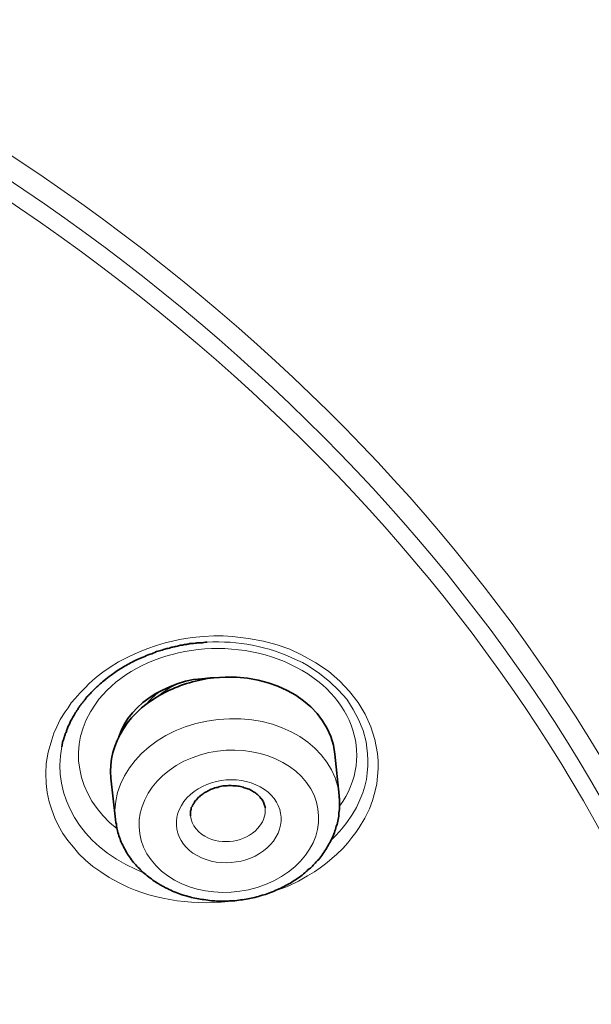
# Model space of a CAD drawing. Units: inches. Extents: x -1113 to 1333, y -304 to 1378.
# Drawn here: x -513 to -505, y 694 to 707 of the extents above; entities that cross this region are included whole.
import ezdxf

# ---------------------------------------------------------------- set-up
doc = ezdxf.new("R2010")
doc.units = ezdxf.units.IN
doc.header["$MEASUREMENT"] = 0
doc.layers.add('Layer 1', color=7, linetype='Continuous')

msp = doc.modelspace()

# ---------------------------------------------------------------- linework, layer by layer
at = {"layer": 'Layer 1', "color": 7, "lineweight": 13}
for points in [[(-511.338, 695.904), (-511.472, 695.968), (-511.595, 696.038), (-511.704, 696.112), (-511.813, 696.181), (-511.907, 696.265), (-511.996, 696.349), (-512.07, 696.438), (-512.144, 696.527), (-512.208, 696.621), (-512.267, 696.72), (-512.317, 696.824), (-512.356, 696.932), (-512.391, 697.041), (-512.416, 697.165), (-512.43, 697.283), (-512.435, 697.417), (-512.43, 697.55), (-512.406, 697.699), (-512.356, 697.861), (-512.327, 697.95), (-512.287, 698.035), (-512.243, 698.133), (-512.178, 698.232), (-512.139, 698.287), (-512.099, 698.351), (-512.045, 698.41), (-511.986, 698.479), (-511.911, 698.558), (-511.867, 698.603), (-511.818, 698.647), (-511.753, 698.702), (-511.679, 698.761), (-511.58, 698.825), (-511.472, 698.895), (-511.358, 698.954), (-511.254, 699.003), (-511.17, 699.038), (-511.096, 699.068), (-510.967, 699.112), (-510.854, 699.147), (-510.755, 699.171), (-510.661, 699.191), (-510.493, 699.221), (-510.345, 699.231), (-510.206, 699.24), (-510.083, 699.24), (-509.959, 699.231), (-509.747, 699.206), (-509.549, 699.171), (-509.366, 699.122), (-509.198, 699.063), (-509.045, 698.989)], [(-509.045, 698.989), (-508.857, 698.885), (-508.689, 698.771), (-508.536, 698.638), (-508.407, 698.504), (-508.294, 698.356), (-508.2, 698.203), (-508.125, 698.035), (-508.071, 697.867), (-508.036, 697.679), (-508.027, 697.585), (-508.027, 697.481), (-508.036, 697.382), (-508.046, 697.278), (-508.071, 697.17), (-508.106, 697.056), (-508.145, 696.947), (-508.205, 696.824), (-508.279, 696.7), (-508.323, 696.631), (-508.378, 696.567), (-508.432, 696.497), (-508.496, 696.423), (-508.575, 696.344), (-508.674, 696.26), (-508.728, 696.216), (-508.798, 696.166), (-508.872, 696.112), (-508.966, 696.057), (-509.02, 696.028), (-509.084, 695.988), (-509.233, 695.919), (-509.406, 695.855), (-509.48, 695.83), (-509.549, 695.806)], [(-509.123, 698.929), (-509.034, 698.889), (-508.955, 698.845), (-508.807, 698.741), (-508.669, 698.632), (-508.555, 698.519), (-508.446, 698.4), (-508.362, 698.266), (-508.288, 698.133), (-508.229, 697.985), (-508.189, 697.836), (-508.179, 697.757), (-508.169, 697.678), (-508.164, 697.594), (-508.164, 697.515), (-508.174, 697.426), (-508.184, 697.337), (-508.204, 697.248), (-508.234, 697.159), (-508.273, 697.065), (-508.318, 696.966), (-508.377, 696.863), (-508.446, 696.764), (-508.491, 696.705), (-508.535, 696.65), (-508.594, 696.591), (-508.654, 696.531)], [(-511.14, 696.097), (-511.244, 696.146)]]:
    msp.add_lwpolyline(points, dxfattribs=at)
at = {"layer": 'Layer 1', "color": 7, "lineweight": 35}
for points in [[(-511.469, 697.902), (-511.434, 697.981), (-511.395, 698.065), (-511.346, 698.144), (-511.286, 698.219), (-511.222, 698.288), (-511.148, 698.357), (-511.069, 698.416), (-510.985, 698.471), (-510.886, 698.52), (-510.792, 698.565), (-510.693, 698.604), (-510.584, 698.639), (-510.476, 698.663), (-510.367, 698.673), (-510.253, 698.683), (-510.14, 698.688)], [(-511.412, 697.993), (-511.422, 698.012)], [(-508.545, 697.122), (-508.604, 697.671)], [(-511.51, 696.806), (-511.574, 697.354)]]:
    msp.add_lwpolyline(points, dxfattribs=at)
for points, knots in [([(-483.032, 701.631), (-483.032, 701.992), (-483.042, 702.358), (-483.057, 702.719), (-483.067, 703.085), (-483.087, 703.45), (-483.116, 703.811), (-483.146, 704.172), (-483.176, 704.538), (-483.215, 704.899), (-483.255, 705.264), (-483.299, 705.625), (-483.358, 705.986), (-483.408, 706.347), (-483.472, 706.703), (-483.536, 707.063), (-483.606, 707.424), (-483.675, 707.78), (-483.754, 708.141), (-483.833, 708.497), (-483.922, 708.853), (-484.016, 709.209), (-484.11, 709.559), (-484.209, 709.915), (-484.312, 710.266), (-484.416, 710.622), (-484.53, 710.973), (-484.648, 711.319), (-484.767, 711.67), (-484.891, 712.016), (-485.019, 712.367), (-485.153, 712.713), (-485.291, 713.054), (-485.429, 713.4), (-485.578, 713.746), (-485.726, 714.082), (-485.879, 714.423), (-486.037, 714.759), (-486.2, 715.1), (-486.369, 715.436), (-486.537, 715.772), (-486.71, 716.103), (-486.887, 716.435), (-487.07, 716.771), (-487.258, 717.097), (-487.446, 717.423), (-487.639, 717.754), (-487.836, 718.075), (-488.039, 718.402), (-488.262, 718.748), (-488.484, 719.094), (-488.716, 719.435), (-488.953, 719.776), (-489.191, 720.117), (-489.433, 720.448), (-489.68, 720.789), (-489.932, 721.12), (-490.189, 721.451), (-490.451, 721.782), (-490.713, 722.109), (-490.985, 722.43), (-491.252, 722.756), (-491.529, 723.073), (-491.815, 723.389), (-492.097, 723.705), (-492.389, 724.021), (-492.68, 724.333), (-492.977, 724.639), (-493.278, 724.946), (-493.585, 725.247), (-493.891, 725.554), (-494.203, 725.85), (-494.524, 726.147), (-495.077, 726.656), (-495.636, 727.15), (-496.214, 727.635), (-496.797, 728.119), (-497.396, 728.594), (-498.003, 729.053), (-498.616, 729.513), (-499.244, 729.958), (-499.877, 730.392), (-500.524, 730.833), (-501.182, 731.253), (-501.844, 731.658), (-502.205, 731.885), (-502.575, 732.103), (-502.941, 732.31), (-503.312, 732.523), (-503.687, 732.735), (-504.063, 732.938), (-504.439, 733.146), (-504.824, 733.348), (-505.205, 733.541), (-505.59, 733.744), (-505.976, 733.937), (-506.371, 734.124), (-506.767, 734.312), (-507.157, 734.5), (-507.553, 734.678), (-507.953, 734.861), (-508.358, 735.034), (-508.759, 735.207), (-509.164, 735.38), (-509.574, 735.548), (-509.984, 735.706), (-510.395, 735.874), (-510.81, 736.032), (-511.225, 736.185), (-511.64, 736.338), (-512.065, 736.487), (-512.485, 736.635), (-512.91, 736.779), (-513.335, 736.917), (-513.761, 737.055), (-514.186, 737.194), (-514.616, 737.322), (-515.051, 737.451), (-515.481, 737.579), (-515.916, 737.698), (-516.355, 737.816), (-516.79, 737.935), (-517.23, 738.049), (-517.67, 738.158), (-518.115, 738.261), (-518.56, 738.37), (-519, 738.464), (-519.445, 738.563), (-519.894, 738.662), (-520.344, 738.746), (-520.794, 738.84), (-521.244, 738.924), (-521.698, 739.003), (-522.148, 739.082), (-522.603, 739.156), (-523.058, 739.225), (-523.512, 739.294), (-523.972, 739.363), (-524.432, 739.423), (-524.886, 739.482), (-525.346, 739.537), (-525.806, 739.586), (-526.27, 739.635), (-526.73, 739.68), (-527.19, 739.724), (-527.654, 739.759), (-528.119, 739.798), (-528.584, 739.828), (-529.043, 739.858), (-529.508, 739.883), (-529.972, 739.902), (-530.442, 739.922), (-530.907, 739.937), (-531.371, 739.947), (-531.836, 739.956), (-532.305, 739.962), (-532.77, 739.962)], [0, 0, 0, 0, 1, 1, 1, 2, 2, 2, 3, 3, 3, 4, 4, 4, 5, 5, 5, 6, 6, 6, 7, 7, 7, 8, 8, 8, 9, 9, 9, 10, 10, 10, 11, 11, 11, 12, 12, 12, 13, 13, 13, 14, 14, 14, 15, 15, 15, 16, 16, 16, 17, 17, 17, 18, 18, 18, 19, 19, 19, 20, 20, 20, 21, 21, 21, 22, 22, 22, 23, 23, 23, 24, 24, 24, 25, 25, 25, 26, 26, 26, 27, 27, 27, 28, 28, 28, 29, 29, 29, 30, 30, 30, 31, 31, 31, 32, 32, 32, 33, 33, 33, 34, 34, 34, 35, 35, 35, 36, 36, 36, 37, 37, 37, 38, 38, 38, 39, 39, 39, 40, 40, 40, 41, 41, 41, 42, 42, 42, 43, 43, 43, 44, 44, 44, 45, 45, 45, 46, 46, 46, 47, 47, 47, 48, 48, 48, 49, 49, 49, 50, 50, 50, 51, 51, 51, 52, 52, 52, 52]), ([(-512.222, 697.771), (-512.217, 697.791), (-512.217, 697.796), (-512.217, 697.801), (-512.212, 697.821), (-512.212, 697.826), (-512.212, 697.831), (-512.208, 697.841), (-512.208, 697.845), (-512.203, 697.855), (-512.198, 697.86), (-512.198, 697.865), (-512.198, 697.875), (-512.198, 697.88), (-512.193, 697.89), (-512.188, 697.9), (-512.188, 697.905), (-512.188, 697.915), (-512.183, 697.92), (-512.178, 697.93), (-512.178, 697.939), (-512.178, 697.944), (-512.173, 697.954), (-512.168, 697.959), (-512.163, 697.969), (-512.163, 697.979), (-512.163, 697.984), (-512.158, 697.994), (-512.153, 697.999), (-512.153, 698.009), (-512.148, 698.018), (-512.143, 698.023), (-512.138, 698.033), (-512.138, 698.043), (-512.133, 698.048), (-512.128, 698.063), (-512.123, 698.068), (-512.119, 698.078), (-512.114, 698.088), (-512.114, 698.098), (-512.109, 698.102), (-512.104, 698.112), (-512.099, 698.122), (-512.094, 698.132), (-512.089, 698.142), (-512.084, 698.147), (-512.079, 698.157), (-512.074, 698.172), (-512.069, 698.177), (-512.064, 698.186), (-512.054, 698.196), (-512.049, 698.206), (-512.044, 698.221), (-512.039, 698.226), (-512.03, 698.236), (-512.025, 698.246), (-512.02, 698.256), (-512.01, 698.266), (-512.005, 698.28), (-511.995, 698.29), (-511.99, 698.305), (-511.98, 698.315), (-511.97, 698.325), (-511.965, 698.335), (-511.955, 698.35), (-511.946, 698.36), (-511.936, 698.369), (-511.926, 698.384), (-511.916, 698.394), (-511.906, 698.409), (-511.896, 698.424), (-511.886, 698.439), (-511.871, 698.449), (-511.862, 698.458), (-511.847, 698.473), (-511.832, 698.488), (-511.817, 698.508), (-511.802, 698.523), (-511.787, 698.538), (-511.768, 698.557), (-511.753, 698.572), (-511.733, 698.587), (-511.708, 698.607), (-511.689, 698.631), (-511.664, 698.646), (-511.634, 698.671), (-511.605, 698.696), (-511.57, 698.72), (-511.525, 698.75), (-511.476, 698.785), (-511.432, 698.814), (-511.377, 698.849), (-511.328, 698.874), (-511.268, 698.903), (-511.234, 698.923), (-511.189, 698.943), (-511.145, 698.957), (-511.115, 698.973), (-511.086, 698.987), (-511.051, 698.997), (-511.026, 699.007), (-510.997, 699.017), (-510.967, 699.032), (-510.942, 699.037), (-510.917, 699.046), (-510.893, 699.052), (-510.868, 699.061), (-510.848, 699.066), (-510.829, 699.071), (-510.809, 699.076), (-510.784, 699.081), (-510.764, 699.091), (-510.745, 699.091), (-510.725, 699.101), (-510.705, 699.101), (-510.685, 699.106), (-510.67, 699.111), (-510.651, 699.116), (-510.631, 699.116), (-510.616, 699.121), (-510.596, 699.125), (-510.576, 699.125), (-510.567, 699.131), (-510.547, 699.131), (-510.532, 699.135), (-510.517, 699.141), (-510.497, 699.141), (-510.483, 699.141), (-510.468, 699.141), (-510.453, 699.145), (-510.433, 699.145), (-510.423, 699.15), (-510.408, 699.15), (-510.394, 699.15), (-510.374, 699.15), (-510.359, 699.15), (-510.349, 699.155), (-510.334, 699.155), (-510.319, 699.155), (-510.315, 699.155), (-510.3, 699.155), (-510.295, 699.16)], [0, 0, 0, 0, 1, 1, 1, 2, 2, 2, 3, 3, 3, 4, 4, 4, 5, 5, 5, 6, 6, 6, 7, 7, 7, 8, 8, 8, 9, 9, 9, 10, 10, 10, 11, 11, 11, 12, 12, 12, 13, 13, 13, 14, 14, 14, 15, 15, 15, 16, 16, 16, 17, 17, 17, 18, 18, 18, 19, 19, 19, 20, 20, 20, 21, 21, 21, 22, 22, 22, 23, 23, 23, 24, 24, 24, 25, 25, 25, 26, 26, 26, 27, 27, 27, 28, 28, 28, 29, 29, 29, 30, 30, 30, 31, 31, 31, 32, 32, 32, 33, 33, 33, 34, 34, 34, 35, 35, 35, 36, 36, 36, 37, 37, 37, 38, 38, 38, 39, 39, 39, 40, 40, 40, 41, 41, 41, 42, 42, 42, 43, 43, 43, 44, 44, 44, 45, 45, 45, 46, 46, 46, 47, 47, 47, 47]), ([(-508.603, 697.671), (-508.667, 698.319), (-509.389, 698.769), (-510.209, 698.684), (-510.427, 698.66), (-510.644, 698.595), (-510.832, 698.502)], [0, 0, 0, 0, 1, 1, 1, 2, 2, 2, 2]), ([(-510.517, 696.856), (-510.517, 696.866), (-510.517, 696.871), (-510.517, 696.88), (-510.517, 696.886), (-510.517, 696.89), (-510.517, 696.895), (-510.517, 696.895), (-510.517, 696.915), (-510.517, 696.915), (-510.512, 696.925), (-510.512, 696.93), (-510.507, 696.94), (-510.507, 696.945), (-510.507, 696.955), (-510.507, 696.965), (-510.502, 696.969), (-510.497, 696.975), (-510.492, 696.984), (-510.492, 696.989), (-510.488, 696.999), (-510.483, 697.004), (-510.483, 697.009), (-510.478, 697.019), (-510.468, 697.024), (-510.468, 697.034), (-510.463, 697.039), (-510.458, 697.049), (-510.453, 697.054), (-510.443, 697.058), (-510.438, 697.068), (-510.428, 697.083), (-510.413, 697.098), (-510.399, 697.108), (-510.384, 697.123), (-510.364, 697.137), (-510.349, 697.147), (-510.329, 697.162), (-510.31, 697.172), (-510.29, 697.182), (-510.27, 697.192), (-510.25, 697.207), (-510.226, 697.212), (-510.206, 697.222), (-510.181, 697.226), (-510.156, 697.232), (-510.137, 697.242), (-510.112, 697.246), (-510.087, 697.251), (-510.062, 697.251), (-510.038, 697.251), (-510.013, 697.256), (-509.988, 697.256), (-509.964, 697.256), (-509.939, 697.251), (-509.919, 697.251), (-509.894, 697.251), (-509.87, 697.246), (-509.85, 697.242), (-509.825, 697.236), (-509.805, 697.226), (-509.781, 697.222), (-509.761, 697.217), (-509.741, 697.207)], [0, 0, 0, 0, 1, 1, 1, 2, 2, 2, 3, 3, 3, 4, 4, 4, 5, 5, 5, 6, 6, 6, 7, 7, 7, 8, 8, 8, 9, 9, 9, 10, 10, 10, 11, 11, 11, 12, 12, 12, 13, 13, 13, 14, 14, 14, 15, 15, 15, 16, 16, 16, 17, 17, 17, 18, 18, 18, 19, 19, 19, 20, 20, 20, 21, 21, 21, 21]), ([(-509.741, 697.207), (-509.726, 697.202), (-509.712, 697.192), (-509.697, 697.182), (-509.672, 697.167), (-509.657, 697.157), (-509.637, 697.143), (-509.632, 697.143), (-509.623, 697.133), (-509.618, 697.128), (-509.613, 697.123), (-509.608, 697.118), (-509.598, 697.108), (-509.598, 697.103), (-509.588, 697.098), (-509.588, 697.088), (-509.578, 697.083), (-509.573, 697.078), (-509.573, 697.073), (-509.563, 697.064), (-509.563, 697.058), (-509.558, 697.049), (-509.553, 697.049), (-509.548, 697.039), (-509.548, 697.034), (-509.548, 697.024), (-509.544, 697.019), (-509.539, 697.009), (-509.539, 697.004), (-509.539, 696.999), (-509.534, 696.994), (-509.534, 696.984), (-509.529, 696.979), (-509.529, 696.975), (-509.529, 696.969), (-509.529, 696.965), (-509.524, 696.955)], [0, 0, 0, 0, 1, 1, 1, 2, 2, 2, 3, 3, 3, 4, 4, 4, 5, 5, 5, 6, 6, 6, 7, 7, 7, 8, 8, 8, 9, 9, 9, 10, 10, 10, 11, 11, 11, 12, 12, 12, 12]), ([(-509.296, 695.906), (-509.271, 695.921), (-509.241, 695.936), (-509.212, 695.951), (-509.187, 695.965), (-509.162, 695.985), (-509.133, 696), (-509.108, 696.02), (-509.078, 696.035), (-509.054, 696.054), (-509.034, 696.074), (-509.009, 696.094), (-508.984, 696.114), (-508.975, 696.119), (-508.965, 696.129), (-508.96, 696.139), (-508.935, 696.153), (-508.92, 696.168), (-508.9, 696.188), (-508.886, 696.208), (-508.866, 696.222), (-508.851, 696.242), (-508.826, 696.267), (-508.807, 696.287), (-508.787, 696.311), (-508.772, 696.336), (-508.752, 696.361), (-508.737, 696.39), (-508.718, 696.415), (-508.703, 696.44), (-508.688, 696.47), (-508.673, 696.489), (-508.658, 696.519), (-508.643, 696.549), (-508.634, 696.578), (-508.619, 696.603), (-508.609, 696.633), (-508.599, 696.663), (-508.589, 696.687), (-508.584, 696.717), (-508.569, 696.746), (-508.564, 696.776), (-508.559, 696.806), (-508.554, 696.835), (-508.549, 696.865), (-508.549, 696.895), (-508.545, 696.924), (-508.54, 696.954), (-508.54, 696.984), (-508.54, 696.984), (-508.54, 697.073), (-508.54, 697.073), (-508.545, 697.088), (-508.545, 697.107), (-508.545, 697.122)], [0, 0, 0, 0, 1, 1, 1, 2, 2, 2, 3, 3, 3, 4, 4, 4, 5, 5, 5, 6, 6, 6, 7, 7, 7, 8, 8, 8, 9, 9, 9, 10, 10, 10, 11, 11, 11, 12, 12, 12, 13, 13, 13, 14, 14, 14, 15, 15, 15, 16, 16, 16, 17, 17, 17, 18, 18, 18, 18]), ([(-509.296, 695.906), (-509.325, 695.892), (-509.36, 695.877), (-509.385, 695.867), (-509.419, 695.852), (-509.444, 695.842), (-509.479, 695.827), (-509.503, 695.817), (-509.538, 695.807), (-509.568, 695.803), (-509.602, 695.788), (-509.632, 695.783), (-509.662, 695.773), (-509.696, 695.768), (-509.726, 695.758), (-509.756, 695.753), (-509.79, 695.748), (-509.82, 695.743), (-509.854, 695.738), (-509.884, 695.733), (-509.919, 695.728), (-509.953, 695.728), (-509.983, 695.728), (-510.013, 695.723), (-510.047, 695.723), (-510.047, 695.723), (-510.146, 695.723), (-510.146, 695.723), (-510.181, 695.723), (-510.21, 695.728), (-510.24, 695.728), (-510.274, 695.733), (-510.304, 695.738), (-510.339, 695.743), (-510.373, 695.743), (-510.403, 695.753), (-510.433, 695.758), (-510.467, 695.763), (-510.497, 695.768), (-510.527, 695.778), (-510.556, 695.788), (-510.591, 695.797), (-510.616, 695.803), (-510.65, 695.812), (-510.68, 695.827), (-510.709, 695.837), (-510.739, 695.852), (-510.769, 695.862), (-510.798, 695.877), (-510.813, 695.886), (-510.833, 695.892), (-510.848, 695.901), (-510.868, 695.911), (-510.882, 695.921), (-510.902, 695.931), (-510.922, 695.941), (-510.942, 695.951), (-510.962, 695.965), (-510.986, 695.981), (-511.011, 695.995), (-511.036, 696.02), (-511.065, 696.035), (-511.085, 696.054), (-511.11, 696.074), (-511.135, 696.094), (-511.154, 696.114), (-511.179, 696.139), (-511.199, 696.158), (-511.223, 696.178), (-511.243, 696.203), (-511.258, 696.222), (-511.283, 696.247), (-511.298, 696.272), (-511.317, 696.297), (-511.332, 696.321), (-511.352, 696.346), (-511.367, 696.371), (-511.382, 696.4), (-511.396, 696.425), (-511.411, 696.455), (-511.421, 696.479), (-511.436, 696.504), (-511.446, 696.534), (-511.456, 696.564), (-511.466, 696.588), (-511.476, 696.623), (-511.485, 696.648), (-511.49, 696.677), (-511.495, 696.697), (-511.5, 696.722), (-511.5, 696.746), (-511.51, 696.766), (-511.51, 696.786), (-511.51, 696.806)], [0, 0, 0, 0, 1, 1, 1, 2, 2, 2, 3, 3, 3, 4, 4, 4, 5, 5, 5, 6, 6, 6, 7, 7, 7, 8, 8, 8, 9, 9, 9, 10, 10, 10, 11, 11, 11, 12, 12, 12, 13, 13, 13, 14, 14, 14, 15, 15, 15, 16, 16, 16, 17, 17, 17, 18, 18, 18, 19, 19, 19, 20, 20, 20, 21, 21, 21, 22, 22, 22, 23, 23, 23, 24, 24, 24, 25, 25, 25, 26, 26, 26, 27, 27, 27, 28, 28, 28, 29, 29, 29, 30, 30, 30, 31, 31, 31, 31])]:
    msp.add_open_spline(points, degree=3, knots=knots, dxfattribs=at)
for points in [[(-483.221, 691.946), (-483.508, 712.754), (-505.607, 729.505), (-532.771, 729.505)], [(-510.832, 698.502), (-511.331, 698.259), (-511.618, 697.81), (-511.573, 697.355)]]:
    msp.add_open_spline(points, degree=3, dxfattribs=at)
at = {"layer": 'Layer 1', "color": 7, "lineweight": 13}
for points, knots in [([(-528.728, 652.246), (-501.91, 653.952), (-481.976, 671.992), (-484.21, 692.539), (-486.444, 713.085), (-509.991, 728.353), (-536.814, 726.643), (-563.633, 724.932), (-583.567, 706.892), (-581.333, 686.345), (-579.973, 673.845), (-570.508, 662.7), (-556.135, 656.685)], [0, 0, 0, 0, 1, 1, 1, 2, 2, 2, 3, 3, 3, 4, 4, 4, 4]), ([(-483.207, 690.478), (-483.493, 711.444), (-505.913, 728.269), (-533.285, 728.051), (-560.257, 727.834), (-582.059, 711.138), (-582.341, 690.473)], [0, 0, 0, 0, 1, 1, 1, 2, 2, 2, 2]), ([(-518.176, 708.404), (-532.934, 714.583), (-551.425, 710.426), (-559.486, 699.122), (-567.548, 687.823), (-562.121, 673.653), (-547.367, 667.48), (-532.613, 661.306), (-514.118, 665.458), (-506.056, 676.762), (-497.995, 688.065), (-503.422, 702.236), (-518.176, 708.404)], [0, 0, 0, 0, 1, 1, 1, 2, 2, 2, 3, 3, 3, 4, 4, 4, 4]), ([(-518.369, 707.921), (-532.93, 714.015), (-551.183, 709.913), (-559.136, 698.758), (-567.089, 687.602), (-561.736, 673.624), (-547.175, 667.53), (-532.614, 661.436), (-514.361, 665.538), (-506.408, 676.694), (-498.455, 687.844), (-503.808, 701.827), (-518.369, 707.921)], [0, 0, 0, 0, 1, 1, 1, 2, 2, 2, 3, 3, 3, 4, 4, 4, 4]), ([(-504.134, 680.424), (-498.801, 692.539), (-507.297, 705.676), (-523.113, 709.759), (-538.93, 713.851), (-556.076, 707.342), (-561.409, 695.222), (-563.524, 690.423), (-563.524, 685.223), (-561.409, 680.424)], [0, 0, 0, 0, 1, 1, 1, 2, 2, 2, 3, 3, 3, 3]), ([(-508.54, 696.981), (-508.051, 697.668), (-508.377, 698.523), (-509.272, 698.899), (-510.166, 699.275), (-511.288, 699.023), (-511.778, 698.336), (-512.163, 697.797), (-512.044, 697.124), (-511.491, 696.68)], [0, 0, 0, 0, 1, 1, 1, 2, 2, 2, 3, 3, 3, 3]), ([(-508.544, 697.124), (-508.613, 697.771), (-509.335, 698.221), (-510.15, 698.132), (-510.971, 698.048), (-511.579, 697.455), (-511.515, 696.807)], [0, 0, 0, 0, 1, 1, 1, 2, 2, 2, 2]), ([(-509.414, 695.992), (-508.841, 696.273), (-508.648, 696.857), (-508.979, 697.297), (-509.31, 697.732), (-510.037, 697.855), (-510.605, 697.578), (-511.174, 697.292), (-511.366, 696.704), (-511.04, 696.269), (-510.714, 695.834), (-509.982, 695.705), (-509.414, 695.992)], [0, 0, 0, 0, 1, 1, 1, 2, 2, 2, 3, 3, 3, 4, 4, 4, 4]), ([(-509.651, 697.266), (-509.977, 697.41), (-510.402, 697.315), (-510.605, 697.044), (-510.802, 696.777), (-510.699, 696.441), (-510.372, 696.297)], [0, 0, 0, 0, 1, 1, 1, 2, 2, 2, 2]), ([(-510.372, 696.297), (-510.041, 696.154), (-509.616, 696.253), (-509.418, 696.52), (-509.216, 696.787), (-509.32, 697.123), (-509.651, 697.266)], [0, 0, 0, 0, 1, 1, 1, 2, 2, 2, 2]), ([(-510.278, 696.559), (-510.046, 696.455), (-509.74, 696.53), (-509.601, 696.718), (-509.542, 696.792), (-509.517, 696.876), (-509.527, 696.955)], [0, 0, 0, 0, 1, 1, 1, 2, 2, 2, 2])]:
    msp.add_open_spline(points, degree=3, knots=knots, dxfattribs=at)
for points in [[(-509.123, 698.929), (-509.489, 699.102), (-509.889, 699.181), (-510.295, 699.156)], [(-510.687, 698.605), (-510.781, 698.561), (-510.874, 698.501), (-510.954, 698.437)], [(-510.926, 698.503), (-510.996, 698.448), (-511.055, 698.394), (-511.109, 698.33)], [(-512.222, 697.772), (-512.356, 697.115), (-511.97, 696.467), (-511.244, 696.146)], [(-510.516, 696.856), (-510.506, 696.727), (-510.412, 696.619), (-510.278, 696.559)], [(-511.338, 695.904), (-510.878, 695.707), (-510.335, 695.652), (-509.816, 695.746)]]:
    msp.add_open_spline(points, degree=3, dxfattribs=at)

doc.saveas('drawing.dxf')
